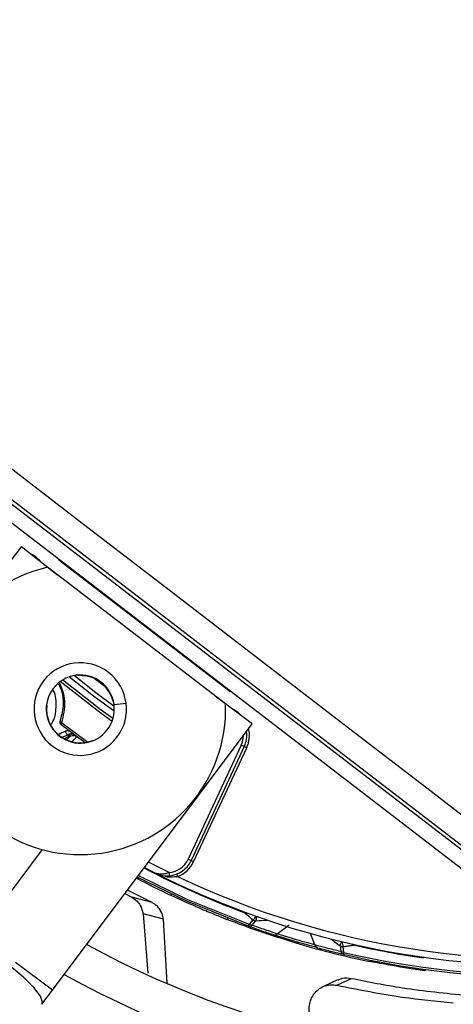
# Model space of a CAD drawing. Units: millimetres. Extents: x 5 to 415, y 3 to 291.
# Drawn here: x 145 to 147, y 247 to 252 of the extents above; entities that cross this region are included whole.
import ezdxf

# ---------------------------------------------------------------- set-up
doc = ezdxf.new("R2010")
doc.units = ezdxf.units.MM

msp = doc.modelspace()

# ---------------------------------------------------------------- linework, layer by layer
at = {"color": 7, "linetype": 'Continuous', "lineweight": 25}
for p, q in [((146.9964, 247.487), (143.5056, 250.1656)), ((143.4606, 250.1069), (146.9513, 247.4283)), ((144.5851, 249.1631), (143.5492, 247.8427)), ((144.5851, 249.1631), (144.7687, 249.0191)), ((145.6142, 248.3703), (144.7166, 249.0591)), ((144.7881, 249.0843), (145.62, 248.4459)), ((144.8696, 248.5157), (144.909, 248.5121)), ((144.909, 248.5121), (144.9093, 248.5139)), ((145.0376, 248.4153), (145.036, 248.4146)), ((145.036, 248.4146), (145.0497, 248.3775)), ((145.7487, 248.2703), (145.562, 248.4103)), ((144.7414, 246.9279), (145.7487, 248.2703)), ((145.6935, 248.1625), (145.4257, 247.5881)), ((145.7086, 248.1554), (145.4408, 247.5811)), ((145.4528, 247.5755), (145.7207, 248.1498)), ((145.7086, 248.1554), (145.6935, 248.1625)), ((145.7207, 248.1498), (145.7086, 248.1554)), ((144.6897, 247.6366), (144.3681, 247.208)), ((145.4257, 247.5881), (145.4408, 247.5811)), ((145.4408, 247.5811), (145.4528, 247.5755)), ((145.2598, 247.5185), (145.2055, 247.5464)), ((145.244, 247.3691), (145.1198, 247.4322)), ((145.1067, 247.4148), (145.1415, 247.3961)), ((145.244, 247.3691), (145.1415, 247.3961)), ((145.3395, 247.4053), (145.3423, 247.4114)), ((145.1985, 247.3127), (145.2213, 247.013)), ((145.3006, 247.2852), (145.1985, 247.3127)), ((145.3192, 246.9634), (145.3006, 247.2852)), ((145.593, 247.2955), (145.6198, 247.285)), ((145.6198, 247.285), (145.6276, 247.2891)), ((145.7511, 247.2829), (145.7324, 247.2604)), ((145.7486, 247.2551), (145.7672, 247.2776)), ((145.7291, 247.2512), (145.7324, 247.2604)), ((145.7343, 247.2593), (145.7324, 247.2604)), ((145.9349, 247.2559), (145.8768, 247.2115)), ((145.9514, 247.171), (145.864, 247.1995)), ((145.9514, 247.171), (145.979, 247.1628)), ((145.979, 247.1628), (145.9865, 247.1676)), ((146.1915, 247.152), (146.1949, 247.1229)), ((146.2113, 247.1185), (146.2077, 247.1476)), ((146.2113, 247.1185), (146.2091, 247.109)), ((146.3474, 247.072), (146.3544, 247.0774)), ((146.6208, 247.0327), (146.6199, 247.0261)), ((146.1791, 246.9796), (146.1073, 246.9466)), ((146.2483, 246.986), (146.1774, 246.9529)), ((144.6881, 246.8569), (144.7414, 246.9279))]:
    msp.add_line(p, q, dxfattribs=at)
at = {"color": 8, "linetype": 'Continuous', "lineweight": 25}
for p, q in [((144.6781, 249.0901), (144.679, 249.0909)), ((144.7694, 249.1012), (144.7702, 249.102)), ((144.79, 249.0868), (144.7881, 249.0843)), ((145.0186, 248.4474), (144.9452, 248.5038)), ((145.62, 248.4459), (145.6219, 248.4484)), ((145.6417, 248.4332), (145.6412, 248.4323)), ((144.7106, 248.363), (144.7124, 248.3628)), ((145.0515, 248.3669), (145.1126, 248.3749)), ((145.6541, 248.3412), (145.6546, 248.3423)), ((144.7873, 248.2765), (144.92, 248.1772)), ((144.9068, 248.1747), (144.8534, 248.2138)), ((144.9427, 248.1861), (144.9433, 248.1844)), ((145.3293, 247.5212), (145.2257, 247.5734)), ((145.3561, 247.5001), (145.3723, 247.5004)), ((146.0637, 247.1562), (146.0431, 247.2138)), ((146.2606, 247.1587), (146.26, 247.1557)), ((146.3192, 247.0778), (146.3196, 247.0777)), ((146.6126, 247.0913), (146.613, 247.0943)), ((144.7414, 246.9279), (144.5547, 247.0679))]:
    msp.add_line(p, q, dxfattribs=at)
at = {"color": 7, "linetype": 'Continuous', "lineweight": 25, "flags": 128}
for points in [[(147.0884, 247.5924), (146.651, 247.9287), (146.2132, 248.2651), (145.7751, 248.6016), (145.3368, 248.9381), (144.8983, 249.2744), (144.4599, 249.6105), (144.0216, 249.9463), (143.5836, 250.2817)], [(143.517, 250.1804), (143.9532, 249.8463), (144.3897, 249.5119), (144.8264, 249.1771), (145.2631, 248.8421), (145.6997, 248.507), (146.1361, 248.1718), (146.5721, 247.8367), (147.0077, 247.5018)], [(145.3293, 247.5212), (145.3295, 247.5179), (145.3298, 247.5148), (145.33, 247.5119), (145.3302, 247.5094), (145.3304, 247.5073), (145.3305, 247.5058), (145.3306, 247.5049), (145.3306, 247.5045)], [(145.7291, 247.2512), (145.4188, 247.3762), (145.169, 247.4978)], [(145.3675, 247.5129), (145.3676, 247.5127), (145.3679, 247.512), (145.3683, 247.5108), (145.3689, 247.5093), (145.3697, 247.5074), (145.3705, 247.5052), (145.3714, 247.5029), (145.3723, 247.5004)]]:
    msp.add_lwpolyline(points, dxfattribs=at)
at = {"color": 8, "linetype": 'Continuous', "lineweight": 25, "flags": 128}
for points in [[(144.679, 249.0909), (144.6583, 249.1098), (144.6345, 249.1244)], [(144.8517, 248.5136), (144.9606, 248.4274), (145.0523, 248.3597)], [(145.0414, 248.2826), (144.9863, 248.3219), (144.78, 248.4831)], [(145.0461, 248.2965), (144.986, 248.3397), (144.7923, 248.4913)], [(144.8277, 248.5076), (144.9485, 248.4115), (145.0527, 248.3349)], [(145.6985, 248.308), (145.6783, 248.3272), (145.6546, 248.3423)], [(145.1749, 247.5057), (145.4228, 247.3852), (145.7324, 247.2604)], [(145.7119, 247.318), (145.7127, 247.3203), (145.713, 247.3209)], [(145.7119, 247.318), (145.7144, 247.3196), (145.7151, 247.3201)], [(146.2584, 247.1592), (146.2587, 247.1584), (146.26, 247.1557)], [(144.6881, 246.8569), (144.6912, 246.8669), (144.68, 246.8983), (144.6474, 246.9415), (144.5971, 246.9915), (144.5354, 247.0421)]]:
    msp.add_lwpolyline(points, dxfattribs=at)
at = {"color": 7, "linetype": 'Continuous', "lineweight": 25}
for centre, radius in [((147.2149, 251.519), 18.0032), ((147.2149, 251.3857), 15.7667), ((147.2149, 251.3857), 15.7333), ((147.2149, 251.3857), 15.6133), ((147.2149, 251.3857), 15.58)]:
    msp.add_circle(centre, radius, dxfattribs=at)
for centre, radius, start, end in [((144.8813, 248.3445), 0.7333, 102.9788, 2.0212), ((144.8814, 249.2058), 0.1532, 223.0463, 232.5031), ((144.8813, 248.3445), 0.2333, 52.5, 232.5), ((144.8813, 248.3445), 0.1717, 7.5, 187.5), ((144.8813, 248.3445), 0.2333, 232.5, 52.5), ((144.8813, 248.3445), 0.1699, 24.3798, 80.6202), ((145.7132, 248.5675), 0.1532, 232.4969, 241.9537), ((144.8813, 248.3445), 0.1717, 187.5, 7.5), ((144.8813, 248.3445), 0.1699, 173.8114, 291.1886), ((144.7913, 248.2867), 0.011, 173.3043, 248.3484), ((147.2149, 251.3857), 3.9532, 232.0398, 233.1112), ((144.9519, 247.8819), 0.38, 112.5193, 118.5302), ((144.8375, 248.1915), 0.0288, 69.0239, 128.987), ((144.8399, 248.1907), 0.0268, 59.6338, 126.9158), ((145.5877, 248.2118), 0.1333, 335, 8.5215), ((144.9519, 247.8819), 0.3477, 110.0012, 115.7959), ((144.8444, 248.1773), 0.0333, 53.5187, 109.9682), ((147.2149, 251.3857), 4.3333, 243.1808, 311.8192), ((147.2149, 251.3857), 4.3933, 256.7661, 312.754), ((147.2149, 251.3857), 4.3, 244.6273, 310.3727), ((147.2149, 251.3857), 4.8133, 241.4434, 313.5566), ((147.2149, 251.3857), 5, 241.1304, 313.8696), ((145.3199, 247.6374), 0.1167, 274.5909, 335), ((145.3199, 247.6374), 0.1333, 274.591, 335), ((145.3199, 247.6374), 0.1467, 290.9224, 335), ((147.2149, 251.3857), 5.48, 240.4244, 314.5756), ((147.2149, 251.3857), 4.4, 242.232, 244.7719), ((147.2149, 251.3857), 5.6667, 240.1824, 314.8176), ((149.4534, 251.4606), 5.5821, 227.9128, 228.4529), ((145.7428, 247.2893), 0.0272, 334.5101, 340.693), ((145.7352, 247.2714), 0.0211, 253.1863, 309.3653), ((145.8631, 247.2277), 0.0211, 254.8045, 310.2836), ((147.2144, 251.3838), 4.3981, 253.6864, 258.6309), ((146.0839, 247.1623), 0.0212, 196.7308, 252.1798), ((146.215, 247.1293), 0.0211, 197.6347, 253.8137), ((147.2149, 251.3857), 4.3364, 257.2789, 262.0161), ((147.2149, 251.3857), 6.1467, 239.6281, 315.3719), ((147.2149, 251.3857), 6.3333, 239.43537, 315.56463)]:
    msp.add_arc(centre, radius, start, end, dxfattribs=at)
at = {"color": 8, "linetype": 'Continuous', "lineweight": 25}
for centre, radius, start, end in [((144.9519, 247.8819), 0.3575, 111.7682, 116.8402), ((145.5877, 248.2118), 0.1467, 335, 13.4538), ((145.5877, 248.2118), 0.1167, 335, 359.7577), ((147.2149, 251.3857), 4.3836, 256.7661, 312.7335), ((147.2149, 251.3857), 4.3364, 242.3668, 249.7211), ((145.7071, 247.3508), 0.0809, 302.9679, 321.2941), ((145.4085, 253.2648), 5.9979, 273.42796, 273.97929), ((145.7087, 247.2991), 0.0625, 342.5947, 0.7231), ((149.7539, 251.9787), 5.999, 233.02074, 233.57082), ((146.2462, 247.1412), 0.0558, 145.4794, 168.8391), ((146.282, 247.1806), 0.081, 185.7122, 203.9802)]:
    msp.add_arc(centre, radius, start, end, dxfattribs=at)
at = {"color": 7, "linetype": 'Continuous', "lineweight": 25}
msp.add_ellipse((144.939, 248.2151), major_axis=(0.1113, -0.041), ratio=0.350904, start_param=3.795854, end_param=3.893226, dxfattribs=at)
at = {"color": 8, "linetype": 'Continuous', "lineweight": 25}
for centre, major_axis, ratio, start_param, end_param in [((144.9439, 248.0586), (0.1847, 0.1741), 0.73275, 1.482954, 1.595868), ((145.022, 248.0083), (0.1714, 0.2226), 0.89016, 1.359744, 1.483155)]:
    msp.add_ellipse(centre, major_axis=major_axis, ratio=ratio, start_param=start_param, end_param=end_param, dxfattribs=at)
for points, knots in [([(144.7717, 248.4725), (144.7777, 248.4589), (144.7929, 248.4247), (144.7985, 248.3598), (144.7873, 248.3152), (144.7804, 248.288)], [0, 0, 0, 0, 0.203884, 0.513182, 1, 1, 1, 1]), ([(144.7759, 248.4765), (144.7813, 248.465), (144.796, 248.4337), (144.8076, 248.3625), (144.7954, 248.3109), (144.7873, 248.2765)], [0, 0, 0, 0, 0.1613764, 0.4410239, 1, 1, 1, 1]), ([(144.7339, 248.2665), (144.7354, 248.2685), (144.7538, 248.293), (144.7617, 248.354), (144.7598, 248.4155), (144.7438, 248.442), (144.7424, 248.4444)], [0, 0, 0, 0, 0.040642, 0.497691, 0.954919, 1, 1, 1, 1])]:
    msp.add_open_spline(points, degree=3, knots=knots, dxfattribs=at)
at = {"color": 7, "linetype": 'Continuous', "lineweight": 25}
for points, knots in [([(144.7789, 248.2843), (144.7786, 248.2827), (144.7778, 248.2796), (144.7786, 248.2751), (144.7804, 248.2714), (144.7823, 248.2697), (144.7832, 248.2688)], [0, 0, 0, 0, 0.280467, 0.560072, 0.780069, 1, 1, 1, 1]), ([(144.7832, 248.2688), (144.7835, 248.2693), (144.784, 248.2702), (144.7851, 248.2722), (144.7861, 248.2741), (144.7869, 248.2757), (144.7873, 248.2765)], [0, 0, 0, 0, 0.338664, 0.558426, 0.778813, 1, 1, 1, 1]), ([(144.8419, 248.2239), (144.8358, 248.2279), (144.8274, 248.2335), (144.8144, 248.2353), (144.809, 248.2337), (144.8064, 248.2329)], [0, 0, 0, 0, 0.562799, 0.788002, 1, 1, 1, 1]), ([(144.8194, 248.2139), (144.8173, 248.2159), (144.8141, 248.2192), (144.8105, 248.2242), (144.8081, 248.2285), (144.807, 248.2314), (144.8064, 248.2329)], [0, 0, 0, 0, 0.3607053, 0.5832864, 0.7962465, 1, 1, 1, 1]), ([(144.8194, 248.2139), (144.8202, 248.2135), (144.8217, 248.2128), (144.8231, 248.2123), (144.8238, 248.2121)], [0, 0, 0, 0, 0.554605, 1, 1, 1, 1]), ([(144.8534, 248.2138), (144.8524, 248.2146), (144.8505, 248.2161), (144.8487, 248.2177), (144.8478, 248.2184)], [0, 0, 0, 0, 0.55349, 1, 1, 1, 1]), ([(144.8642, 248.2041), (144.8641, 248.2044), (144.8638, 248.2049), (144.8612, 248.2073), (144.858, 248.2101), (144.8549, 248.2125), (144.8534, 248.2138)], [0, 0, 0, 0, 0.32877, 0.544475, 0.7668, 1, 1, 1, 1]), ([(144.8238, 248.2121), (144.8257, 248.2115), (144.8287, 248.2105), (144.8315, 248.2095), (144.833, 248.2089), (144.833, 248.2087), (144.833, 248.2086)], [0, 0, 0, 0, 0.359317, 0.579637, 0.791736, 1, 1, 1, 1]), ([(145.3293, 247.5212), (145.3235, 247.5189), (145.3108, 247.514), (145.286, 247.5099), (145.27, 247.5151), (145.2598, 247.5185)], [0, 0, 0, 0, 0.2329215, 0.5078576, 1, 1, 1, 1]), ([(145.2598, 247.5185), (145.2723, 247.5132), (145.2945, 247.504), (145.3196, 247.5044), (145.3306, 247.5045)], [0, 0, 0, 0, 0.564739, 1, 1, 1, 1]), ([(145.2986, 247.5062), (145.3059, 247.5034), (145.3236, 247.4964), (145.3441, 247.4987), (145.3561, 247.5001)], [0, 0, 0, 0, 0.4091567, 1, 1, 1, 1]), ([(145.1415, 247.3961), (145.1506, 247.3902), (145.1664, 247.3801), (145.1876, 247.3534), (145.1944, 247.3279), (145.1985, 247.3127)], [0, 0, 0, 0, 0.358128, 0.617128, 1, 1, 1, 1]), ([(145.6198, 247.285), (145.6014, 247.2922), (145.5646, 247.3067), (145.469, 247.346), (145.3887, 247.3828), (145.3395, 247.4053)], [0, 0, 0, 0, 0.279132, 0.559059, 1, 1, 1, 1]), ([(145.3006, 247.2852), (145.2988, 247.2947), (145.2953, 247.313), (145.2837, 247.3351), (145.2673, 247.3554), (145.2525, 247.3641), (145.244, 247.369)], [0, 0, 0, 0, 0.227231, 0.436435, 0.675016, 1, 1, 1, 1]), ([(145.979, 247.1628), (145.9113, 247.1835), (145.7904, 247.2204), (145.6719, 247.2652), (145.6198, 247.285)], [0, 0, 0, 0, 0.559998, 1, 1, 1, 1]), ([(145.7291, 247.2512), (145.753, 247.2427), (145.7957, 247.2276), (145.8387, 247.2135), (145.8576, 247.2073)], [0, 0, 0, 0, 0.559998, 1, 1, 1, 1]), ([(145.8768, 247.2115), (145.8528, 247.2194), (145.8099, 247.2334), (145.7673, 247.2485), (145.7486, 247.2551)], [0, 0, 0, 0, 0.559999, 1, 1, 1, 1]), ([(146.0775, 247.1421), (146.0592, 247.1471), (146.0227, 247.157), (145.9568, 247.1762), (145.899, 247.1939), (145.8713, 247.2028), (145.8576, 247.2073)], [0, 0, 0, 0, 0.2786752, 0.5593309, 0.7804054, 1, 1, 1, 1]), ([(146.0637, 247.1562), (146.0482, 247.1604), (146.0171, 247.1688), (145.9611, 247.1851), (145.9119, 247.2002), (145.8885, 247.2078), (145.8768, 247.2115)], [0, 0, 0, 0, 0.27977, 0.559094, 0.779522, 1, 1, 1, 1]), ([(146.1949, 247.1229), (146.1703, 247.1288), (146.1265, 247.1394), (146.0829, 247.151), (146.0637, 247.1562)], [0, 0, 0, 0, 0.559999, 1, 1, 1, 1]), ([(146.0775, 247.1421), (146.102, 247.1357), (146.1457, 247.1241), (146.1897, 247.1136), (146.2091, 247.109)], [0, 0, 0, 0, 0.560002, 1, 1, 1, 1]), ([(146.2078, 247.1476), (146.2138, 247.1485), (146.2236, 247.15), (146.2372, 247.1521), (146.2486, 247.1539), (146.2562, 247.1551), (146.26, 247.1557)], [0, 0, 0, 0, 0.343398, 0.562736, 0.781118, 1, 1, 1, 1]), ([(146.6199, 247.0261), (146.5889, 247.0305), (146.5274, 247.0393), (146.4255, 247.0567), (146.377, 247.0662), (146.3474, 247.072)], [0, 0, 0, 0, 0.282956, 0.563694, 1, 1, 1, 1]), ([(146.2483, 246.986), (146.2329, 246.9881), (146.2084, 246.9915), (146.1877, 246.9811), (146.18, 246.9773)], [0, 0, 0, 0, 0.631708, 1, 1, 1, 1]), ([(146.8338, 246.9008), (146.7247, 246.9113), (146.5298, 246.9301), (146.3344, 246.9689), (146.2483, 246.986)], [0, 0, 0, 0, 0.559981, 1, 1, 1, 1]), ([(146.0398, 246.8007), (146.0382, 246.8103), (146.0347, 246.8304), (146.0378, 246.8609), (146.0476, 246.8905), (146.0647, 246.917), (146.0882, 246.938), (146.1164, 246.9515), (146.1468, 246.9572), (146.1675, 246.9543), (146.1774, 246.9529)], [0, 0, 0, 0, 0.10443, 0.218136, 0.339699, 0.468877, 0.603996, 0.741682, 0.875516, 1, 1, 1, 1]), ([(146.1774, 246.9529), (146.2869, 246.931), (146.4825, 246.8921), (146.6772, 246.8727), (146.7629, 246.8643)], [0, 0, 0, 0, 0.559989, 1, 1, 1, 1])]:
    msp.add_open_spline(points, degree=3, knots=knots, dxfattribs=at)
for points in [[(145.7511, 247.2829), (145.7538, 247.2816), (145.7591, 247.2789), (145.7644, 247.2781), (145.7671, 247.2777)], [(145.7486, 247.2551), (145.7463, 247.2554), (145.7415, 247.256), (145.7367, 247.2582), (145.7343, 247.2593)], [(146.1915, 247.152), (146.194, 247.1509), (146.1989, 247.1486), (146.2048, 247.1479), (146.2078, 247.1476)], [(146.2113, 247.1185), (146.2083, 247.1188), (146.2023, 247.1195), (146.1973, 247.1218), (146.1949, 247.1229)]]:
    msp.add_open_spline(points, degree=3, dxfattribs=at)

doc.saveas('drawing.dxf')
